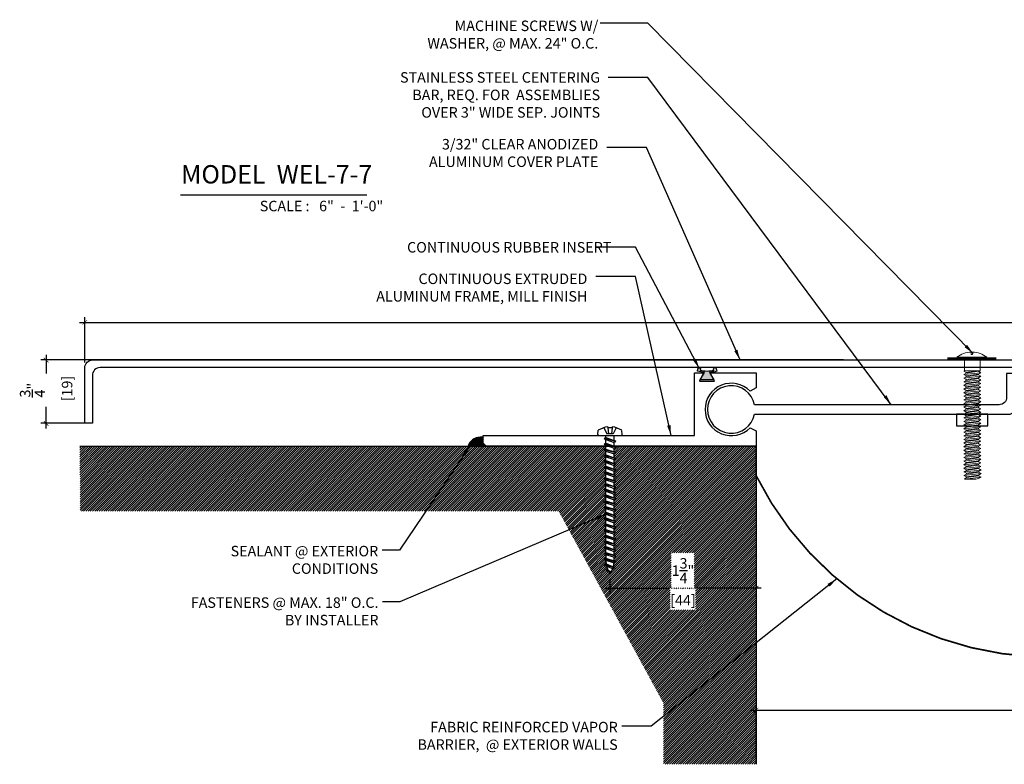
# Model space of a CAD drawing. Units: inches. Extents: x -3.8 to 14.4, y 1.8 to 10.7.
# Drawn here: x -3.8 to 7.9, y 1.8 to 10.7 of the extents above; entities that cross this region are included whole.
import ezdxf

# ---------------------------------------------------------------- set-up
doc = ezdxf.new("R2010")
doc.units = ezdxf.units.IN
doc.header["$MEASUREMENT"] = 0
doc.linetypes.add('DASHED2', pattern=[0.375, 0.25, -0.125])
for name, color, linetype in [('PW- Mtl. Flange', 1, 'Continuous'), ('PW-Extruded Alum_Extrution', 3, 'Continuous'), ('PW-Hatch', 8, 'Continuous'), ('PW-Rubber Parts', 8, 'Continuous'), ('PW-Screws', 9, 'Continuous'), ('PW-Text & Arrows', 2, 'Continuous'), ('PW-Vapor Barrier', 4, 'Continuous')]:
    doc.layers.add(name, color=color, linetype=linetype)
doc.styles.get("Standard").update_dxf_attribs({"font": 'ARIALN.TTF', "height": 0.125})
doc.dimstyles.new('PW Dims', dxfattribs={"dimtxt": 0.03125, "dimasz": 0.055, "dimexe": 0.0625, "dimexo": 0.0625, "dimgap": 0.0625, "dimtad": 0, "dimdec": 5, "dimzin": 3, "dimdsep": 46, "dimlunit": 4, "dimtxsty": 'Standard', "dimblk": 'ARCHTICK', "dimcen": 0.09, "dimdle": 0.0625, "dimclrd": 8, "dimclre": 8, "dimclrt": 2, "dimadec": 0, "dimazin": 0, "dimtfac": 1, "dimtdec": 5, "dimtofl": 0, "dimtmove": 0, "dimatfit": 3, "dimfxl": 1, "dimtolj": 1, "dimtzin": 0, "dimarcsym": 0})
doc.dimstyles.get("Standard").update_dxf_attribs({"dimtxt": 0.18, "dimasz": 0.18, "dimexe": 0.18, "dimexo": 0.0625, "dimgap": 0.09, "dimtad": 0, "dimtih": 1, "dimtoh": 1, "dimdec": 4, "dimzin": 0, "dimdsep": 46, "dimtxsty": 'Standard', "dimcen": 0.09, "dimadec": 0, "dimazin": 0, "dimtfac": 1, "dimtdec": 4, "dimtofl": 0, "dimtmove": 0, "dimatfit": 3, "dimfxl": 1, "dimtolj": 1, "dimtzin": 0, "dimarcsym": 0})

# ---------------------------------------------------------------- blocks, each defined once
blk = doc.blocks.new('machine screw # 2')
at = {"layer": 'PW-Screws'}
for p, q in [((8.294, 6.163), (8.025, 5.934)), ((8.042, 6.132), (8.055, 6.12)), ((8.105, 6.163), (8.055, 6.12)), ((8.055, 6.12), (8.12, 6.055)), ((8.096, 6.177), (8.105, 6.163)), ((8.176, 6.103), (8.103, 6.041)), ((8.105, 6.163), (8.158, 6.088)), ((8.151, 6.208), (8.176, 6.103)), ((8.295, 6.189), (8.248, 6.235)), ((7.999, 5.937), (7.961, 5.991)), ((8.003, 6.082), (8.103, 6.041)), ((8.129, 5.983), (8.109, 6.006)), ((8.29, 6.04), (8.117, 5.953)), ((8.117, 5.953), (8.129, 5.983)), ((8.117, 5.953), (8.149, 5.959)), ((8.129, 5.983), (8.258, 6.034)), ((8.149, 5.959), (8.279, 6.01)), ((8.188, 5.914), (8.149, 5.959)), ((8.349, 5.971), (8.176, 5.883)), ((8.188, 5.914), (8.317, 5.964)), ((8.258, 6.034), (8.209, 6.091)), ((8.29, 6.04), (8.258, 6.034)), ((8.29, 6.04), (8.279, 6.01)), ((8.317, 5.964), (8.279, 6.01)), ((8.349, 5.971), (8.317, 5.964)), ((8.349, 5.971), (8.338, 5.94)), ((8.176, 5.883), (8.188, 5.914)), ((8.176, 5.883), (8.208, 5.89)), ((8.208, 5.89), (8.338, 5.94)), ((8.247, 5.844), (8.208, 5.89)), ((8.408, 5.901), (8.235, 5.814)), ((8.235, 5.814), (8.247, 5.844)), ((8.235, 5.814), (8.267, 5.82)), ((8.247, 5.844), (8.376, 5.895)), ((8.267, 5.82), (8.397, 5.871)), ((8.306, 5.775), (8.267, 5.82)), ((8.467, 5.832), (8.295, 5.744)), ((8.306, 5.775), (8.436, 5.825)), ((8.326, 5.751), (8.456, 5.801)), ((8.376, 5.895), (8.338, 5.94)), ((8.408, 5.901), (8.376, 5.895)), ((8.408, 5.901), (8.397, 5.871)), ((8.436, 5.825), (8.397, 5.871)), ((8.467, 5.832), (8.436, 5.825)), ((8.467, 5.832), (8.456, 5.801)), ((8.495, 5.756), (8.456, 5.801)), ((8.295, 5.744), (8.306, 5.775)), ((8.295, 5.744), (8.326, 5.751)), ((8.365, 5.705), (8.326, 5.751)), ((8.527, 5.762), (8.354, 5.675)), ((8.354, 5.675), (8.365, 5.705)), ((8.354, 5.675), (8.386, 5.682)), ((8.365, 5.705), (8.495, 5.756)), ((8.386, 5.682), (8.515, 5.732)), ((8.424, 5.636), (8.386, 5.682)), ((8.586, 5.693), (8.413, 5.606)), ((8.413, 5.606), (8.424, 5.636)), ((8.424, 5.636), (8.554, 5.687)), ((8.445, 5.612), (8.574, 5.663)), ((8.527, 5.762), (8.495, 5.756)), ((8.527, 5.762), (8.515, 5.732)), ((8.554, 5.687), (8.515, 5.732)), ((8.586, 5.693), (8.554, 5.687)), ((8.586, 5.693), (8.574, 5.663)), ((8.613, 5.617), (8.574, 5.663)), ((8.413, 5.606), (8.445, 5.612)), ((8.483, 5.567), (8.445, 5.612)), ((8.645, 5.624), (8.472, 5.536)), ((8.472, 5.536), (8.483, 5.567)), ((8.472, 5.536), (8.504, 5.543)), ((8.483, 5.567), (8.613, 5.617)), ((8.504, 5.543), (8.633, 5.593)), ((8.543, 5.497), (8.504, 5.543)), ((8.704, 5.554), (8.531, 5.467)), ((8.531, 5.467), (8.543, 5.497)), ((8.543, 5.497), (8.672, 5.548)), ((8.563, 5.473), (8.693, 5.524)), ((8.763, 5.485), (8.59, 5.397)), ((8.602, 5.428), (8.731, 5.478)), ((8.645, 5.624), (8.613, 5.617)), ((8.645, 5.624), (8.633, 5.593)), ((8.672, 5.548), (8.633, 5.593)), ((8.704, 5.554), (8.672, 5.548)), ((8.704, 5.554), (8.693, 5.524)), ((8.731, 5.478), (8.693, 5.524)), ((8.763, 5.485), (8.731, 5.478)), ((8.763, 5.485), (8.752, 5.454)), ((8.531, 5.467), (8.563, 5.473)), ((8.602, 5.428), (8.563, 5.473)), ((8.59, 5.397), (8.602, 5.428)), ((8.59, 5.397), (8.622, 5.404)), ((8.622, 5.404), (8.752, 5.454)), ((8.661, 5.358), (8.622, 5.404)), ((8.822, 5.415), (8.65, 5.328)), ((8.65, 5.328), (8.661, 5.358)), ((8.65, 5.328), (8.681, 5.334)), ((8.661, 5.358), (8.79, 5.409)), ((8.681, 5.334), (8.811, 5.385)), ((8.72, 5.289), (8.681, 5.334)), ((8.882, 5.346), (8.709, 5.259)), ((8.72, 5.289), (8.85, 5.339)), ((8.79, 5.409), (8.752, 5.454)), ((8.822, 5.415), (8.79, 5.409)), ((8.822, 5.415), (8.811, 5.385)), ((8.85, 5.339), (8.811, 5.385)), ((8.882, 5.346), (8.85, 5.339)), ((8.882, 5.346), (8.87, 5.315)), ((8.709, 5.259), (8.72, 5.289)), ((8.709, 5.259), (8.741, 5.265)), ((8.741, 5.265), (8.87, 5.315)), ((8.779, 5.22), (8.741, 5.265)), ((8.941, 5.277), (8.768, 5.189)), ((8.768, 5.189), (8.779, 5.22)), ((8.768, 5.189), (8.8, 5.196)), ((8.779, 5.22), (8.909, 5.27)), ((8.8, 5.196), (8.929, 5.246)), ((8.838, 5.15), (8.8, 5.196)), ((9, 5.207), (8.827, 5.12)), ((8.838, 5.15), (8.968, 5.201)), ((8.859, 5.126), (8.988, 5.177)), ((8.909, 5.27), (8.87, 5.315)), ((8.941, 5.277), (8.909, 5.27)), ((8.941, 5.277), (8.929, 5.246)), ((8.968, 5.201), (8.929, 5.246)), ((9, 5.207), (8.968, 5.201)), ((9, 5.207), (8.988, 5.177)), ((9.027, 5.131), (8.988, 5.177)), ((8.827, 5.12), (8.838, 5.15)), ((8.827, 5.12), (8.859, 5.126)), ((8.898, 5.081), (8.859, 5.126)), ((9.059, 5.138), (8.886, 5.05)), ((8.886, 5.05), (8.898, 5.081)), ((8.886, 5.05), (8.918, 5.057)), ((8.898, 5.081), (9.027, 5.131)), ((8.918, 5.057), (9.048, 5.107)), ((8.957, 5.011), (8.918, 5.057)), ((9.118, 5.068), (8.945, 4.981)), ((8.945, 4.981), (8.957, 5.011)), ((8.957, 5.011), (9.086, 5.062)), ((8.977, 4.987), (9.107, 5.038)), ((9.059, 5.138), (9.027, 5.131)), ((9.059, 5.138), (9.048, 5.107)), ((9.086, 5.062), (9.048, 5.107)), ((9.118, 5.068), (9.086, 5.062)), ((9.118, 5.068), (9.107, 5.038)), ((9.145, 4.992), (9.107, 5.038)), ((8.945, 4.981), (8.977, 4.987)), ((9.016, 4.942), (8.977, 4.987)), ((9.177, 4.999), (9.004, 4.911)), ((9.004, 4.911), (9.016, 4.942)), ((9.004, 4.911), (9.036, 4.918)), ((9.016, 4.942), (9.145, 4.992)), ((9.036, 4.918), (9.166, 4.968)), ((9.075, 4.873), (9.036, 4.918)), ((9.236, 4.929), (9.064, 4.842)), ((9.064, 4.842), (9.075, 4.873)), ((9.075, 4.873), (9.205, 4.923)), ((9.095, 4.849), (9.225, 4.899)), ((9.296, 4.86), (9.123, 4.773)), ((9.134, 4.803), (9.264, 4.854)), ((9.177, 4.999), (9.145, 4.992)), ((9.177, 4.999), (9.166, 4.968)), ((9.205, 4.923), (9.166, 4.968)), ((9.236, 4.929), (9.205, 4.923)), ((9.236, 4.929), (9.225, 4.899)), ((9.264, 4.854), (9.225, 4.899)), ((9.296, 4.86), (9.264, 4.854)), ((9.296, 4.86), (9.284, 4.83)), ((9.064, 4.842), (9.095, 4.849)), ((9.134, 4.803), (9.095, 4.849)), ((9.123, 4.773), (9.134, 4.803)), ((9.123, 4.773), (9.155, 4.779)), ((9.155, 4.779), (9.284, 4.83)), ((9.193, 4.734), (9.155, 4.779)), ((9.355, 4.791), (9.182, 4.703)), ((9.182, 4.703), (9.193, 4.734)), ((9.182, 4.703), (9.214, 4.71)), ((9.193, 4.734), (9.323, 4.784)), ((9.214, 4.71), (9.343, 4.76)), ((9.252, 4.664), (9.214, 4.71)), ((9.414, 4.721), (9.241, 4.634)), ((9.252, 4.664), (9.382, 4.715)), ((9.323, 4.784), (9.284, 4.83)), ((9.355, 4.791), (9.323, 4.784)), ((9.355, 4.791), (9.343, 4.76)), ((9.382, 4.715), (9.343, 4.76)), ((9.414, 4.721), (9.382, 4.715)), ((9.414, 4.721), (9.402, 4.691)), ((9.241, 4.634), (9.252, 4.664)), ((9.241, 4.634), (9.273, 4.64)), ((9.273, 4.64), (9.402, 4.691)), ((9.312, 4.595), (9.273, 4.64)), ((9.473, 4.652), (9.3, 4.564)), ((9.3, 4.564), (9.312, 4.595)), ((9.3, 4.564), (9.332, 4.571)), ((9.312, 4.595), (9.441, 4.645)), ((9.332, 4.571), (9.462, 4.621)), ((9.332, 4.571), (9.371, 4.525)), ((9.532, 4.582), (9.359, 4.495)), ((9.371, 4.525), (9.5, 4.576)), ((9.391, 4.501), (9.519, 4.551)), ((9.441, 4.645), (9.402, 4.691)), ((9.473, 4.652), (9.441, 4.645)), ((9.473, 4.652), (9.462, 4.621)), ((9.494, 4.583), (9.462, 4.621)), ((9.532, 4.582), (9.5, 4.576)), ((9.532, 4.582), (9.519, 4.551)), ((9.359, 4.495), (9.371, 4.525)), ((9.359, 4.495), (9.391, 4.501)), ((9.391, 4.501), (9.394, 4.498)), ((9.577, 4.501), (9.425, 4.431)), ((9.425, 4.431), (9.434, 4.458)), ((9.425, 4.431), (9.461, 4.437)), ((9.434, 4.458), (9.548, 4.498)), ((9.461, 4.437), (9.559, 4.471)), ((9.562, 4.409), (9.507, 4.381)), ((9.507, 4.381), (9.516, 4.405)), ((9.507, 4.381), (9.545, 4.393)), ((9.516, 4.405), (9.562, 4.409)), ((9.545, 4.393), (9.562, 4.409)), ((9.577, 4.501), (9.548, 4.498)), ((9.577, 4.501), (9.559, 4.471))]:
    blk.add_line(p, q, dxfattribs=at)
for centre, radius, start, end in [((8.29, 5.895), 0.343, 136.2812, 163.7595), ((8.29, 5.895), 0.343, 97.1136, 124.5919), ((8.282, 6.176), 0.0175, 310.4365, 45.4365), ((8.013, 5.947), 0.0175, 215.4365, 310.4365), ((9.22, 4.349), 0.361, 38.9556, 40.4365), ((9.22, 4.349), 0.361, 24.3032, 34.0557), ((9.669, 4.732), 0.361, 220.4365, 229.4494), ((9.669, 4.732), 0.361, 234.8494, 244.8799), ((9.669, 4.732), 0.361, 249.904, 255.5545), ((9.22, 4.349), 0.361, 5.3186, 19.8236)]:
    blk.add_arc(centre, radius, start, end, dxfattribs=at)
blk = doc.blocks.new('_ArchTick')
at = {"color": 0, "linetype": 'ByBlock', "const_width": 0.15}
blk.add_lwpolyline([(-0.5, -0.5), (0.5, 0.5)], dxfattribs=at)
blk = doc.blocks.new('*D6')
at = {"layer": 'Defpoints', "color": 0}
for p in [(11.982, 2.639), (11.982, 2.459), (4.982, 1.814)]:
    blk.add_point(p, dxfattribs=at)
at = {"layer": 'PW-Text & Arrows', "color": 8, "lineweight": -2}
for p, q in [((4.982, 1.876), (4.982, 2.521)), ((11.982, 2.577), (11.982, 2.396)), ((4.919, 2.459), (8.132, 2.459)), ((12.044, 2.459), (8.832, 2.459))]:
    blk.add_line(p, q, dxfattribs=at)
at = {"layer": 'PW-Text & Arrows', "color": 8, "lineweight": -2, "xscale": 0.05499999999999999, "yscale": 0.05499999999999999, "zscale": 0.05499999999999999, "rotation": 180}
blk.add_blockref('_ArchTick', (4.982, 2.459), dxfattribs=at)
at = {"layer": 'PW-Text & Arrows', "color": 8, "lineweight": -2, "xscale": 0.05499999999999999, "yscale": 0.05499999999999999, "zscale": 0.05499999999999999}
blk.add_blockref('_ArchTick', (11.982, 2.459), dxfattribs=at)
at = {"layer": 'PW-Text & Arrows', "color": 2, "insert": (8.482, 2.459), "char_height": 0.125, "attachment_point": 5}
blk.add_mtext('\\A1;7" JOINT', dxfattribs=at)
blk = doc.blocks.new('*D7')
at = {"layer": 'Defpoints', "color": 0}
for p in [(6.087, 6.629), (-3.479, 5.875), (-2.928, 5.875)]:
    blk.add_point(p, dxfattribs=at)
at = {"layer": 'PW-Text & Arrows', "color": 8, "lineweight": -2}
for p, q in [((-3.479, 6.691), (-3.479, 6.467)), ((6.025, 6.629), (-3.542, 6.629)), ((-3.479, 5.813), (-3.479, 6.072)), ((-2.991, 5.875), (-3.542, 5.875))]:
    blk.add_line(p, q, dxfattribs=at)
at = {"layer": 'PW-Text & Arrows', "color": 8, "lineweight": -2, "xscale": 0.05499999999999999, "yscale": 0.05499999999999999, "zscale": 0.05499999999999999}
for p, rotation in [((-3.479, 6.629), 90), ((-3.479, 5.875), 270)]:
    blk.add_blockref('_ArchTick', p, dxfattribs=dict(at, rotation=rotation))
at = {"layer": 'PW-Text & Arrows', "color": 2, "insert": (-3.479, 6.27), "char_height": 0.125, "attachment_point": 5, "rotation": 90}
blk.add_mtext('\\A1;{\\H1.000000x;\\S3/4;}"\\P [19]', dxfattribs=at)
blk = doc.blocks.new('*D8')
at = {"layer": 'Defpoints', "color": 0}
for p in [(3.241, 4.086), (4.982, 4.056), (4.982, 3.91)]:
    blk.add_point(p, dxfattribs=at)
at = {"layer": 'PW-Text & Arrows', "color": 8, "lineweight": -2}
for p, q in [((3.241, 4.024), (3.241, 3.848)), ((4.982, 3.994), (4.982, 3.848)), ((3.179, 3.91), (3.939, 3.91)), ((5.044, 3.91), (4.284, 3.91))]:
    blk.add_line(p, q, dxfattribs=at)
at = {"layer": 'PW-Text & Arrows', "color": 8, "lineweight": -2, "xscale": 0.05499999999999999, "yscale": 0.05499999999999999, "zscale": 0.05499999999999999, "rotation": 180}
blk.add_blockref('_ArchTick', (3.241, 3.91), dxfattribs=at)
at = {"layer": 'PW-Text & Arrows', "color": 8, "lineweight": -2, "xscale": 0.05499999999999999, "yscale": 0.05499999999999999, "zscale": 0.05499999999999999}
blk.add_blockref('_ArchTick', (4.982, 3.91), dxfattribs=at)
at = {"layer": 'PW-Text & Arrows', "color": 2, "char_height": 0.125, "attachment_point": 5}
for s, insert in [('\\A1;1{\\H1.000000x;\\S3/4;}"', (4.111, 4.12)), ('\\A1;[44]', (4.111, 3.768))]:
    blk.add_mtext(s, dxfattribs=dict(at, insert=insert))
blk = doc.blocks.new('DFG')
at = {"layer": 'PW-Rubber Parts'}
blk.add_hatch(color=256, dxfattribs=at).paths.add_polyline_path([(3.425, 5.624), (3.474, 5.536, 0.05343), (3.388, 5.522), (3.396, 5.487, 0.80841), (3.426, 5.494), (3.423, 5.511, -0.099969), (3.586, 5.51), (3.584, 5.499, 1.064737), (3.614, 5.492), (3.62, 5.519, 0.052349), (3.535, 5.535), (3.586, 5.624)])
blk.add_lwpolyline([(3.425, 5.624), (3.586, 5.624), (3.535, 5.535, -0.052349), (3.62, 5.519), (3.614, 5.492, -1.064737), (3.584, 5.499), (3.586, 5.51, 0.099969), (3.423, 5.511), (3.426, 5.494, -0.80841), (3.396, 5.487), (3.388, 5.522, -0.05343), (3.474, 5.536), (3.425, 5.624)], format="xyb", dxfattribs=at)
blk = doc.blocks.new('*D10')
at = {"color": 8, "lineweight": -2}
for p, q in [((-3.081, 7.077), (8.885, 7.077)), ((-3.018, 6.598), (-3.018, 7.139)), ((12.044, 7.077), (9.36, 7.077)), ((11.981, 6.601), (11.981, 7.139))]:
    blk.add_line(p, q, dxfattribs=at)
at = {"layer": 'Defpoints', "color": 0}
for p in [(11.981, 7.077), (-3.018, 6.535), (11.981, 6.539)]:
    blk.add_point(p, dxfattribs=at)
at = {"color": 8, "lineweight": -2, "xscale": 0.05499999999999999, "yscale": 0.05499999999999999, "zscale": 0.05499999999999999, "rotation": 180}
blk.add_blockref('_ArchTick', (-3.018, 7.077), dxfattribs=at)
at = {"color": 8, "lineweight": -2, "xscale": 0.05499999999999999, "yscale": 0.05499999999999999, "zscale": 0.05499999999999999}
blk.add_blockref('_ArchTick', (11.981, 7.077), dxfattribs=at)
at = {"color": 2, "insert": (9.122, 7.077), "char_height": 0.125, "attachment_point": 5}
blk.add_mtext('\\A1;1\'-3"\\P [381]', dxfattribs=at)
blk = doc.blocks.new('TRUSS HEAD #2')
at = {"layer": 'PW-Screws', "lineweight": 9}
for p, q in [((35.824, 2.519), (35.824, 2.491)), ((35.824, 2.491), (35.832, 2.491)), ((35.832, 2.491), (35.84, 2.491)), ((35.84, 2.491), (35.84, 2.519)), ((35.745, 2.457), (35.745, 2.331)), ((35.931, 2.331), (35.931, 2.457)), ((35.736, 2.292), (35.78, 2.297)), ((35.745, 2.297), (35.736, 2.292)), ((35.736, 2.292), (35.765, 2.275)), ((35.736, 2.252), (35.94, 2.273)), ((35.736, 2.252), (35.765, 2.269)), ((35.736, 2.252), (35.765, 2.235)), ((35.745, 2.331), (35.745, 2.297)), ((35.745, 2.297), (35.931, 2.297)), ((35.765, 2.275), (35.911, 2.297)), ((35.765, 2.269), (35.911, 2.29)), ((35.765, 2.278), (35.765, 2.269)), ((35.765, 2.266), (35.765, 2.275)), ((35.765, 2.235), (35.911, 2.257)), ((35.765, 2.225), (35.911, 2.246)), ((35.765, 2.235), (35.765, 2.226)), ((35.765, 2.234), (35.765, 2.225)), ((35.911, 2.3), (35.911, 2.29)), ((35.931, 2.297), (35.911, 2.288)), ((35.94, 2.273), (35.911, 2.29)), ((35.94, 2.273), (35.911, 2.257)), ((35.911, 2.257), (35.911, 2.247)), ((35.911, 2.256), (35.911, 2.246)), ((35.94, 2.23), (35.911, 2.246)), ((35.931, 2.297), (35.931, 2.331)), ((35.736, 2.208), (35.94, 2.23)), ((35.736, 2.208), (35.765, 2.225)), ((35.736, 2.208), (35.765, 2.191)), ((35.736, 2.165), (35.94, 2.187)), ((35.736, 2.165), (35.765, 2.182)), ((35.736, 2.165), (35.765, 2.148)), ((35.736, 2.122), (35.94, 2.144)), ((35.736, 2.122), (35.765, 2.139)), ((35.736, 2.122), (35.765, 2.105)), ((35.765, 2.191), (35.911, 2.213)), ((35.765, 2.182), (35.911, 2.203)), ((35.765, 2.191), (35.765, 2.182)), ((35.765, 2.148), (35.911, 2.17)), ((35.765, 2.139), (35.911, 2.16)), ((35.765, 2.148), (35.765, 2.139)), ((35.765, 2.105), (35.911, 2.127)), ((35.765, 2.096), (35.911, 2.117)), ((35.94, 2.23), (35.911, 2.213)), ((35.911, 2.213), (35.911, 2.203)), ((35.94, 2.187), (35.911, 2.203)), ((35.94, 2.187), (35.911, 2.17)), ((35.911, 2.17), (35.911, 2.16)), ((35.94, 2.144), (35.911, 2.16)), ((35.94, 2.144), (35.911, 2.127)), ((35.911, 2.127), (35.911, 2.117)), ((35.94, 2.101), (35.911, 2.117)), ((35.736, 2.079), (35.94, 2.101)), ((35.736, 2.079), (35.765, 2.096)), ((35.736, 2.079), (35.765, 2.062)), ((35.736, 2.036), (35.94, 2.058)), ((35.736, 2.036), (35.765, 2.053)), ((35.736, 2.036), (35.765, 2.019)), ((35.736, 1.993), (35.94, 2.015)), ((35.736, 1.993), (35.765, 2.01)), ((35.765, 2.105), (35.765, 2.096)), ((35.765, 2.062), (35.911, 2.084)), ((35.765, 2.053), (35.911, 2.074)), ((35.765, 2.062), (35.765, 2.053)), ((35.765, 2.019), (35.911, 2.041)), ((35.765, 2.01), (35.911, 2.031)), ((35.765, 2.019), (35.765, 2.01)), ((35.765, 1.976), (35.911, 1.998)), ((35.94, 2.101), (35.911, 2.084)), ((35.911, 2.084), (35.911, 2.074)), ((35.94, 2.058), (35.911, 2.074)), ((35.94, 2.058), (35.911, 2.041)), ((35.911, 2.041), (35.911, 2.031)), ((35.94, 2.015), (35.911, 2.031)), ((35.94, 2.015), (35.911, 1.998)), ((35.911, 1.998), (35.911, 1.988)), ((35.736, 1.993), (35.765, 1.976)), ((35.736, 1.95), (35.94, 1.972)), ((35.736, 1.95), (35.765, 1.967)), ((35.736, 1.95), (35.765, 1.933)), ((35.736, 1.907), (35.94, 1.929)), ((35.736, 1.907), (35.765, 1.924)), ((35.736, 1.907), (35.765, 1.89)), ((35.736, 1.864), (35.94, 1.886)), ((35.736, 1.864), (35.765, 1.881)), ((35.765, 1.967), (35.911, 1.988)), ((35.765, 1.976), (35.765, 1.967)), ((35.765, 1.933), (35.911, 1.955)), ((35.765, 1.924), (35.911, 1.945)), ((35.765, 1.933), (35.765, 1.924)), ((35.765, 1.89), (35.911, 1.912)), ((35.765, 1.881), (35.911, 1.902)), ((35.765, 1.89), (35.765, 1.881)), ((35.94, 1.972), (35.911, 1.988)), ((35.94, 1.972), (35.911, 1.955)), ((35.911, 1.955), (35.911, 1.945)), ((35.94, 1.929), (35.911, 1.945)), ((35.94, 1.929), (35.911, 1.912)), ((35.911, 1.912), (35.911, 1.902)), ((35.94, 1.886), (35.911, 1.902)), ((35.94, 1.886), (35.911, 1.869)), ((35.736, 1.864), (35.765, 1.847)), ((35.736, 1.821), (35.94, 1.843)), ((35.736, 1.821), (35.765, 1.838)), ((35.736, 1.821), (35.765, 1.804)), ((35.736, 1.778), (35.94, 1.8)), ((35.736, 1.778), (35.765, 1.795)), ((35.736, 1.778), (35.765, 1.761)), ((35.765, 1.847), (35.911, 1.869)), ((35.765, 1.838), (35.911, 1.86)), ((35.765, 1.847), (35.765, 1.838)), ((35.765, 1.804), (35.911, 1.826)), ((35.765, 1.795), (35.911, 1.817)), ((35.765, 1.804), (35.765, 1.795)), ((35.765, 1.761), (35.911, 1.783)), ((35.765, 1.752), (35.911, 1.774)), ((35.765, 1.761), (35.765, 1.752)), ((35.911, 1.869), (35.911, 1.86)), ((35.94, 1.843), (35.911, 1.86)), ((35.94, 1.843), (35.911, 1.826)), ((35.911, 1.826), (35.911, 1.817)), ((35.94, 1.8), (35.911, 1.817)), ((35.94, 1.8), (35.911, 1.783)), ((35.911, 1.783), (35.911, 1.774)), ((35.94, 1.757), (35.911, 1.774)), ((35.736, 1.735), (35.94, 1.757)), ((35.736, 1.735), (35.765, 1.752)), ((35.736, 1.735), (35.765, 1.718)), ((35.736, 1.692), (35.94, 1.714)), ((35.736, 1.692), (35.765, 1.709)), ((35.736, 1.692), (35.765, 1.675)), ((35.736, 1.649), (35.94, 1.671)), ((35.736, 1.649), (35.765, 1.666)), ((35.736, 1.649), (35.765, 1.632)), ((35.765, 1.718), (35.911, 1.74)), ((35.765, 1.709), (35.911, 1.731)), ((35.765, 1.718), (35.765, 1.709)), ((35.765, 1.675), (35.911, 1.697)), ((35.765, 1.666), (35.911, 1.688)), ((35.765, 1.666), (35.911, 1.688)), ((35.765, 1.675), (35.765, 1.666)), ((35.765, 1.675), (35.765, 1.666)), ((35.765, 1.632), (35.911, 1.654)), ((35.765, 1.623), (35.911, 1.645)), ((35.94, 1.757), (35.911, 1.74)), ((35.911, 1.74), (35.911, 1.731)), ((35.94, 1.714), (35.911, 1.731)), ((35.94, 1.714), (35.911, 1.697)), ((35.911, 1.688), (35.911, 1.697)), ((35.911, 1.697), (35.911, 1.688)), ((35.94, 1.671), (35.911, 1.688)), ((35.94, 1.671), (35.911, 1.654)), ((35.911, 1.654), (35.911, 1.645)), ((35.94, 1.628), (35.911, 1.645)), ((35.736, 1.606), (35.94, 1.628)), ((35.736, 1.606), (35.765, 1.623)), ((35.736, 1.606), (35.765, 1.589)), ((35.736, 1.564), (35.94, 1.585)), ((35.736, 1.564), (35.765, 1.581)), ((35.736, 1.564), (35.765, 1.547)), ((35.736, 1.521), (35.94, 1.542)), ((35.736, 1.521), (35.765, 1.538)), ((35.765, 1.632), (35.765, 1.623)), ((35.765, 1.589), (35.911, 1.611)), ((35.765, 1.58), (35.911, 1.602)), ((35.765, 1.581), (35.911, 1.602)), ((35.765, 1.59), (35.765, 1.581)), ((35.765, 1.589), (35.765, 1.58)), ((35.765, 1.547), (35.911, 1.568)), ((35.765, 1.538), (35.911, 1.559)), ((35.765, 1.547), (35.765, 1.538)), ((35.911, 1.568), (35.88, 1.563)), ((35.94, 1.628), (35.911, 1.611)), ((35.911, 1.611), (35.911, 1.602)), ((35.911, 1.602), (35.94, 1.585)), ((35.94, 1.585), (35.911, 1.602)), ((35.94, 1.585), (35.911, 1.568)), ((35.94, 1.585), (35.911, 1.568)), ((35.911, 1.568), (35.911, 1.559)), ((35.94, 1.542), (35.911, 1.559)), ((35.94, 1.542), (35.911, 1.525)), ((35.736, 1.521), (35.765, 1.504)), ((35.736, 1.478), (35.94, 1.499)), ((35.736, 1.478), (35.765, 1.495)), ((35.736, 1.478), (35.765, 1.461)), ((35.736, 1.435), (35.94, 1.457)), ((35.736, 1.435), (35.765, 1.452)), ((35.736, 1.435), (35.765, 1.418)), ((35.736, 1.392), (35.94, 1.414)), ((35.736, 1.392), (35.765, 1.409)), ((35.765, 1.504), (35.911, 1.525)), ((35.765, 1.495), (35.911, 1.516)), ((35.765, 1.504), (35.765, 1.495)), ((35.765, 1.461), (35.911, 1.482)), ((35.765, 1.452), (35.911, 1.473)), ((35.765, 1.461), (35.765, 1.452)), ((35.765, 1.418), (35.911, 1.44)), ((35.765, 1.409), (35.911, 1.43)), ((35.765, 1.418), (35.765, 1.409)), ((35.911, 1.525), (35.911, 1.516)), ((35.94, 1.499), (35.911, 1.516)), ((35.94, 1.499), (35.911, 1.482)), ((35.911, 1.483), (35.911, 1.473)), ((35.94, 1.457), (35.911, 1.473)), ((35.94, 1.457), (35.911, 1.44)), ((35.911, 1.44), (35.911, 1.43)), ((35.94, 1.414), (35.911, 1.43)), ((35.94, 1.414), (35.911, 1.397)), ((35.736, 1.392), (35.765, 1.375)), ((35.736, 1.349), (35.94, 1.371)), ((35.736, 1.349), (35.765, 1.366)), ((35.736, 1.349), (35.765, 1.332)), ((35.736, 1.306), (35.94, 1.328)), ((35.736, 1.306), (35.765, 1.323)), ((35.736, 1.306), (35.765, 1.289)), ((35.765, 1.375), (35.911, 1.397)), ((35.765, 1.366), (35.911, 1.387)), ((35.765, 1.375), (35.765, 1.366)), ((35.765, 1.332), (35.911, 1.354)), ((35.765, 1.323), (35.911, 1.344)), ((35.765, 1.332), (35.765, 1.323)), ((35.765, 1.289), (35.911, 1.311)), ((35.765, 1.28), (35.911, 1.301)), ((35.765, 1.28), (35.911, 1.301)), ((35.911, 1.397), (35.911, 1.387)), ((35.94, 1.371), (35.911, 1.387)), ((35.94, 1.371), (35.911, 1.354)), ((35.911, 1.354), (35.911, 1.344)), ((35.94, 1.328), (35.911, 1.344)), ((35.94, 1.328), (35.911, 1.311)), ((35.911, 1.311), (35.911, 1.301)), ((35.911, 1.301), (35.911, 1.311)), ((35.94, 1.285), (35.911, 1.301)), ((35.736, 1.263), (35.94, 1.285)), ((35.736, 1.263), (35.765, 1.28)), ((35.736, 1.263), (35.765, 1.246)), ((35.736, 1.22), (35.94, 1.242)), ((35.736, 1.22), (35.765, 1.237)), ((35.736, 1.22), (35.765, 1.203)), ((35.736, 1.177), (35.94, 1.199)), ((35.736, 1.177), (35.765, 1.194)), ((35.736, 1.177), (35.765, 1.161)), ((35.765, 1.289), (35.765, 1.28)), ((35.765, 1.289), (35.765, 1.28)), ((35.765, 1.246), (35.911, 1.268)), ((35.765, 1.237), (35.911, 1.258)), ((35.765, 1.246), (35.765, 1.237)), ((35.765, 1.203), (35.911, 1.225)), ((35.765, 1.194), (35.911, 1.216)), ((35.765, 1.194), (35.911, 1.215)), ((35.765, 1.204), (35.765, 1.194)), ((35.765, 1.203), (35.765, 1.194)), ((35.765, 1.161), (35.911, 1.182)), ((35.911, 1.182), (35.88, 1.177)), ((35.94, 1.285), (35.911, 1.268)), ((35.911, 1.268), (35.911, 1.258)), ((35.94, 1.242), (35.911, 1.258)), ((35.94, 1.242), (35.911, 1.225)), ((35.911, 1.225), (35.911, 1.216)), ((35.94, 1.199), (35.911, 1.216)), ((35.911, 1.215), (35.94, 1.199)), ((35.94, 1.199), (35.911, 1.182)), ((35.94, 1.199), (35.911, 1.182)), ((35.911, 1.182), (35.911, 1.173)), ((35.736, 1.134), (35.94, 1.156)), ((35.736, 1.134), (35.765, 1.151)), ((35.736, 1.134), (35.765, 1.118)), ((35.738, 1.092), (35.942, 1.114)), ((35.738, 1.092), (35.767, 1.109)), ((35.738, 1.092), (35.767, 1.076)), ((35.738, 1.049), (35.942, 1.071)), ((35.738, 1.049), (35.767, 1.066)), ((35.765, 1.151), (35.911, 1.173)), ((35.765, 1.161), (35.765, 1.151)), ((35.765, 1.118), (35.911, 1.139)), ((35.767, 1.109), (35.913, 1.131)), ((35.767, 1.119), (35.767, 1.109)), ((35.767, 1.076), (35.913, 1.097)), ((35.767, 1.066), (35.913, 1.088)), ((35.767, 1.076), (35.767, 1.066)), ((35.94, 1.156), (35.911, 1.173)), ((35.94, 1.156), (35.911, 1.139)), ((35.913, 1.14), (35.913, 1.131)), ((35.942, 1.114), (35.913, 1.131)), ((35.942, 1.114), (35.913, 1.097)), ((35.913, 1.097), (35.913, 1.088)), ((35.942, 1.071), (35.913, 1.088)), ((35.942, 1.071), (35.913, 1.054)), ((35.738, 1.049), (35.767, 1.033)), ((35.942, 1.028), (35.745, 1.006)), ((35.745, 1.006), (35.767, 1.023)), ((35.745, 1.006), (35.882, 1.006)), ((35.767, 1.033), (35.913, 1.054)), ((35.767, 1.023), (35.913, 1.045)), ((35.767, 1.033), (35.767, 1.023)), ((35.882, 1.006), (35.913, 1.011)), ((35.913, 1.045), (35.913, 1.054)), ((35.942, 1.028), (35.913, 1.045)), ((35.913, 1.011), (35.942, 1.028))]:
    blk.add_line(p, q, dxfattribs=at)
at = {"layer": 'PW-Screws', "const_width": 0.03}
blk.add_lwpolyline([(35.54, 2.442), (36.125, 2.442)], dxfattribs=at)
at = {"layer": 'PW-Screws', "lineweight": 9}
blk.add_lwpolyline([(35.653, 2.457), (36.011, 2.457)], dxfattribs=at)
for start, end in [(91.6032, 128.0845), (51.9155, 88.3968)]:
    blk.add_arc((35.832, 2.229), 0.29, start, end, dxfattribs=at)

msp = doc.modelspace()

# ---------------------------------------------------------------- hatches: boundary and pattern name
at = {"layer": 'PW-Hatch'}
h = msp.add_hatch(dxfattribs=at)
h.set_pattern_fill('ANSI31', color=256, scale=0.04, angle=90, style=0)
h.set_pattern_definition([(135, (1.5498316, 5.6027836), (-0.00353553, -0.00353553), [])])
edge = h.paths.add_edge_path()
edge.add_line((1.731736, 5.708682), (1.69222, 5.708682))
edge.add_arc((1.69222, 5.560006), 0.148676, 90, 163.2783044)
edge.add_line((1.549832, 5.602784), (1.761736, 5.602784))
edge.add_line((1.761736, 5.602784), (1.731736, 5.636102))
edge.add_line((1.731736, 5.636102), (1.731736, 5.708682))
h = msp.add_hatch(dxfattribs=at)
h.set_pattern_fill('ANSI31', color=256, scale=0.15, style=0)
h.set_pattern_definition([(45, (-2.00003, 0), (-0.013258252, 0.013258252), [])])
edge = h.paths.add_edge_path()
edge.add_line((3.170658, 5.009579), (3.191999, 5.021392))
edge.add_line((3.191999, 5.021392), (3.191999, 5.066166))
edge.add_line((3.191999, 5.066166), (3.170658, 5.077979))
edge.add_line((3.170658, 5.077979), (3.191999, 5.089793))
edge.add_line((3.191999, 5.089793), (3.191999, 5.134566))
edge.add_line((3.191999, 5.134566), (3.170658, 5.14638))
edge.add_line((3.170658, 5.14638), (3.191999, 5.158193))
edge.add_line((3.191999, 5.158193), (3.191999, 5.202967))
edge.add_line((3.191999, 5.202967), (3.170658, 5.21478))
edge.add_line((3.170658, 5.21478), (3.191999, 5.226594))
edge.add_line((3.191999, 5.226594), (3.191999, 5.271367))
edge.add_line((3.191999, 5.271367), (3.170658, 5.283181))
edge.add_line((3.170658, 5.283181), (3.191999, 5.294994))
edge.add_line((3.191999, 5.294994), (3.191999, 5.339768))
edge.add_line((3.191999, 5.339768), (3.170658, 5.351581))
edge.add_line((3.170658, 5.351581), (3.191999, 5.363394))
edge.add_line((3.191999, 5.363394), (3.191999, 5.408168))
edge.add_line((3.191999, 5.408168), (3.170658, 5.419982))
edge.add_line((3.170658, 5.419982), (3.191999, 5.431795))
edge.add_line((3.191999, 5.431795), (3.191999, 5.476569))
edge.add_line((3.191999, 5.476569), (3.170658, 5.488382))
edge.add_line((3.170658, 5.488382), (3.191999, 5.500195))
edge.add_line((3.191999, 5.500195), (3.191999, 5.544969))
edge.add_line((3.191999, 5.544969), (3.170658, 5.556782))
edge.add_line((3.170658, 5.556782), (3.191999, 5.568596))
edge.add_line((3.191999, 5.568596), (3.191999, 5.602784))
edge.add_line((3.191999, 5.602784), (1.761736, 5.602784))
edge.add_line((1.761736, 5.602784), (1.549832, 5.602784))
edge.add_line((1.549832, 5.602784), (-3.075792, 5.602784))
edge.add_line((-3.075792, 5.602784), (-3.074383, 4.82849))
edge.add_line((-3.074383, 4.82849), (2.629886, 4.82849))
edge.add_line((2.629886, 4.82849), (3.878995, 2.543217))
edge.add_line((3.878995, 2.543217), (3.878995, 1.813715))
edge.add_line((3.878995, 1.813715), (4.981736, 1.813715))
edge.add_line((4.981736, 1.813715), (4.981736, 5.602784))
edge.add_line((4.981736, 5.602784), (3.290518, 5.602784))
edge.add_line((3.290518, 5.602784), (3.311837, 5.590983))
edge.add_line((3.311837, 5.590983), (3.290496, 5.579169))
edge.add_line((3.290496, 5.579169), (3.290496, 5.534396))
edge.add_line((3.290496, 5.534396), (3.311837, 5.522582))
edge.add_line((3.311837, 5.522582), (3.290496, 5.510769))
edge.add_line((3.290496, 5.510769), (3.290496, 5.465995))
edge.add_line((3.290496, 5.465995), (3.311837, 5.454182))
edge.add_line((3.311837, 5.454182), (3.290496, 5.442368))
edge.add_line((3.290496, 5.442368), (3.290496, 5.397595))
edge.add_line((3.290496, 5.397595), (3.311837, 5.385781))
edge.add_line((3.311837, 5.385781), (3.290496, 5.373968))
edge.add_line((3.290496, 5.373968), (3.290496, 5.329194))
edge.add_line((3.290496, 5.329194), (3.311837, 5.317381))
edge.add_line((3.311837, 5.317381), (3.290496, 5.305568))
edge.add_line((3.290496, 5.305568), (3.290496, 5.260794))
edge.add_line((3.290496, 5.260794), (3.311837, 5.24898))
edge.add_line((3.311837, 5.24898), (3.290496, 5.237167))
edge.add_line((3.290496, 5.237167), (3.290496, 5.192393))
edge.add_line((3.290496, 5.192393), (3.311837, 5.18058))
edge.add_line((3.311837, 5.18058), (3.290496, 5.168767))
edge.add_line((3.290496, 5.168767), (3.290496, 5.123993))
edge.add_line((3.290496, 5.123993), (3.311837, 5.11218))
edge.add_line((3.311837, 5.11218), (3.290496, 5.100366))
edge.add_line((3.290496, 5.100366), (3.290496, 5.055592))
edge.add_line((3.290496, 5.055592), (3.311837, 5.043779))
edge.add_line((3.311837, 5.043779), (3.290496, 5.031966))
edge.add_line((3.290496, 5.031966), (3.290496, 4.987192))
edge.add_line((3.290496, 4.987192), (3.311837, 4.975379))
edge.add_line((3.311837, 4.975379), (3.290496, 4.963565))
edge.add_line((3.290496, 4.963565), (3.290496, 4.918791))
edge.add_line((3.290496, 4.918791), (3.311837, 4.906978))
edge.add_line((3.311837, 4.906978), (3.290496, 4.895165))
edge.add_line((3.290496, 4.895165), (3.290496, 4.850391))
edge.add_line((3.290496, 4.850391), (3.311837, 4.838578))
edge.add_line((3.311837, 4.838578), (3.290496, 4.826764))
edge.add_line((3.290496, 4.826764), (3.290496, 4.781991))
edge.add_line((3.290496, 4.781991), (3.311837, 4.770177))
edge.add_line((3.311837, 4.770177), (3.290496, 4.758364))
edge.add_line((3.290496, 4.758364), (3.290496, 4.71359))
edge.add_line((3.290496, 4.71359), (3.311837, 4.701777))
edge.add_line((3.311837, 4.701777), (3.290496, 4.689964))
edge.add_line((3.290496, 4.689964), (3.290496, 4.64519))
edge.add_line((3.290496, 4.64519), (3.311837, 4.633376))
edge.add_line((3.311837, 4.633376), (3.290496, 4.621563))
edge.add_line((3.290496, 4.621563), (3.290496, 4.576789))
edge.add_line((3.290496, 4.576789), (3.311837, 4.564976))
edge.add_line((3.311837, 4.564976), (3.290496, 4.553163))
edge.add_line((3.290496, 4.553163), (3.290496, 4.508389))
edge.add_line((3.290496, 4.508389), (3.311837, 4.496575))
edge.add_line((3.311837, 4.496575), (3.290496, 4.484762))
edge.add_line((3.290496, 4.484762), (3.290496, 4.439988))
edge.add_line((3.290496, 4.439988), (3.311837, 4.428175))
edge.add_line((3.311837, 4.428175), (3.290496, 4.416362))
edge.add_line((3.290496, 4.416362), (3.290496, 4.371588))
edge.add_line((3.290496, 4.371588), (3.311837, 4.359775))
edge.add_line((3.311837, 4.359775), (3.290496, 4.347961))
edge.add_line((3.290496, 4.347961), (3.290496, 4.303187))
edge.add_line((3.290496, 4.303187), (3.311837, 4.291374))
edge.add_line((3.311837, 4.291374), (3.290496, 4.279561))
edge.add_line((3.290496, 4.279561), (3.290496, 4.234787))
edge.add_line((3.290496, 4.234787), (3.311837, 4.222974))
edge.add_line((3.311837, 4.222974), (3.28882, 4.211742))
edge.add_arc((3.019945, 4.241811), 0.270551, 343.8666748, 353.6191349, ccw=False)
edge.add_line((3.279841, 4.166632), (3.297478, 4.154573))
edge.add_line((3.297478, 4.154573), (3.273175, 4.146562))
edge.add_arc((3.019945, 4.241811), 0.270551, 324.8820213, 339.3870935, ccw=False)
edge.add_arc((3.46255, 4.241811), 0.270551, 209.4674204, 215.1179787, ccw=False)
edge.add_line((3.226998, 4.108719), (3.199113, 4.120373))
edge.add_line((3.199113, 4.120373), (3.216248, 4.129858))
edge.add_arc((3.46255, 4.241811), 0.270551, 194.4128519, 204.4433974, ccw=False)
edge.add_line((3.200514, 4.174468), (3.176662, 4.188773))
edge.add_line((3.176662, 4.188773), (3.195339, 4.199427))
edge.add_arc((3.46255, 4.241811), 0.270551, 180, 189.0129028, ccw=False)
edge.add_line((3.191999, 4.241811), (3.191999, 4.245361))
edge.add_line((3.191999, 4.245361), (3.170658, 4.257174))
edge.add_line((3.170658, 4.257174), (3.191999, 4.268987))
edge.add_line((3.191999, 4.268987), (3.191999, 4.313761))
edge.add_line((3.191999, 4.313761), (3.170658, 4.325574))
edge.add_line((3.170658, 4.325574), (3.191999, 4.337388))
edge.add_line((3.191999, 4.337388), (3.191999, 4.382162))
edge.add_line((3.191999, 4.382162), (3.170658, 4.393975))
edge.add_line((3.170658, 4.393975), (3.191999, 4.405788))
edge.add_line((3.191999, 4.405788), (3.191999, 4.450562))
edge.add_line((3.191999, 4.450562), (3.170658, 4.462375))
edge.add_line((3.170658, 4.462375), (3.191999, 4.474189))
edge.add_line((3.191999, 4.474189), (3.191999, 4.518962))
edge.add_line((3.191999, 4.518962), (3.170658, 4.530776))
edge.add_line((3.170658, 4.530776), (3.191999, 4.542589))
edge.add_line((3.191999, 4.542589), (3.191999, 4.587363))
edge.add_line((3.191999, 4.587363), (3.170658, 4.599176))
edge.add_line((3.170658, 4.599176), (3.191999, 4.610989))
edge.add_line((3.191999, 4.610989), (3.191999, 4.655763))
edge.add_line((3.191999, 4.655763), (3.170658, 4.667577))
edge.add_line((3.170658, 4.667577), (3.191999, 4.67939))
edge.add_line((3.191999, 4.67939), (3.191999, 4.724164))
edge.add_line((3.191999, 4.724164), (3.170658, 4.735977))
edge.add_line((3.170658, 4.735977), (3.191999, 4.74779))
edge.add_line((3.191999, 4.74779), (3.191999, 4.792564))
edge.add_line((3.191999, 4.792564), (3.170658, 4.804378))
edge.add_line((3.170658, 4.804378), (3.191999, 4.816191))
edge.add_line((3.191999, 4.816191), (3.191999, 4.860965))
edge.add_line((3.191999, 4.860965), (3.170658, 4.872778))
edge.add_line((3.170658, 4.872778), (3.191999, 4.884591))
edge.add_line((3.191999, 4.884591), (3.191999, 4.929365))
edge.add_line((3.191999, 4.929365), (3.170658, 4.941178))
edge.add_line((3.170658, 4.941178), (3.191999, 4.952992))
edge.add_line((3.191999, 4.952992), (3.191999, 4.997766))
edge.add_line((3.191999, 4.997766), (3.170658, 5.009579))
h.paths.add_polyline_path([(3.960272, 3.654558), (4.261688, 3.654558), (4.261688, 3.91479), (3.960272, 3.91479)], flags=16)
h.paths.add_polyline_path([(3.971698, 3.905879), (4.242673, 3.905879), (4.242673, 4.332778), (3.971698, 4.332778)], flags=16)

# ---------------------------------------------------------------- linework, layer by layer
at = {"layer": 'PW- Mtl. Flange'}
msp.add_lwpolyline([(7.746313, 5.981921), (7.37223, 5.981921), (7.37223, 5.843573), (7.746313, 5.843573)], close=True, dxfattribs=at)
at = {"layer": 'PW-Extruded Alum_Extrution'}
for points in [[(11.86874, 6.628887), (11.86874, 8.538799), (11.958828, 8.538799), (11.958828, 6.538799), (11.717804, 6.538799), (7.679762, 6.538799), (6.64172, 6.538799), (-2.834252, 6.538799, 0.414213562), (-2.928002, 6.445049), (-2.928002, 5.875443), (-3.018235, 5.875443), (-3.018235, 6.535137, -0.414213562), (-2.924485, 6.628887), (7.679762, 6.628887)], [(4.910427, 5.822034), (4.981736, 5.783316), (4.981736, 5.602784), (1.761736, 5.602784), (1.731736, 5.636102), (1.731736, 5.727784), (4.246736, 5.727784), (4.246736, 6.476284), (4.356736, 6.476284), (4.306736, 6.376284), (4.486736, 6.376284), (4.436736, 6.476284), (4.981736, 6.476284), (4.981736, 6.295751), (4.910427, 6.257034, 2.462948016)]]:
    msp.add_lwpolyline(points, format="xyb", close=True, dxfattribs=at)
msp.add_lwpolyline([(8.082257, 6.466204), (7.968714, 6.466204), (7.968714, 6.187025, -0.414213562), (7.877946, 6.096256), (7.68892, 6.096256), (4.964003, 6.096256, 9.86889064), (4.963983, 5.982714), (7.68892, 5.982714), (7.991488, 5.982714, 0.414213562), (8.082257, 6.073483), (8.082257, 6.466224)], format="xyb", dxfattribs=at)
at = {"layer": 'PW-Hatch'}
msp.add_lwpolyline([(1.731736, 5.708682), (1.69222, 5.708682, 0.33109746), (1.549832, 5.602784), (1.761736, 5.602784), (1.731736, 5.636102), (1.731736, 5.708682)], format="xyb", dxfattribs=at)
msp.add_lwpolyline([(-3.075792, 5.602784), (4.981736, 5.602784), (4.981736, 1.813715)], dxfattribs=at)
at = {"layer": 'PW-Text & Arrows'}
msp.add_lwpolyline([(0.341912, 8.592268), (-1.877361, 8.592268)], dxfattribs=at)
at = {"layer": 'PW-Vapor Barrier', "linetype": 'DASHED2', "ltscale": 0.4, "const_width": 0.02}
msp.add_lwpolyline([(1.741023, 5.602784), (4.981736, 5.602784), (4.981736, 5.253344, 0.618850883), (11.970282, 5.253344), (11.970282, 8.538799)], format="xyb", dxfattribs=at)

# ---------------------------------------------------------------- block references
msp.add_blockref('TRUSS HEAD #2', (-28.278803, 4.204554))
at = {"rotation": 180}
msp.add_blockref('DFG', (7.902256, 12.016436), dxfattribs=at)
at = {"layer": 'PW-Screws', "xscale": 0.7499999999999996, "yscale": 0.7499999999999999, "zscale": 0.75, "rotation": 319.5634613065286}
msp.add_blockref('machine screw # 2', (-4.358672, 6.244132), dxfattribs=at)

# ---------------------------------------------------------------- texts
at = {"layer": 'PW-Text & Arrows', "char_height": 0.125}
for s, insert, width, attachment_point in [('\\A1;MACHINE SCREWS W/ WASHER, @ MAX. 24" O.C.', (3.101969, 10.337899), 2.11025245, 9), ('\\A1;STAINLESS STEEL CENTERING BAR, REQ. FOR  ASSEMBLIES OVER 3" WIDE SEP. JOINTS', (3.123968, 9.515074), 2.56304993, 9), ('\\A1;3/32" CLEAR ANODIZED ALUMINUM COVER PLATE', (3.101784, 8.927791), 2.07492836, 9), ('{\\fArial Narrow|b1|i0|c0|p34;\\H1.75x;\\T1.3;MODEL  WEL-7-7}', (-1.870915, 8.730896), 3.36154759, 7), ('SCALE :   6"  -  1\'-0"', (-0.932754, 8.361087), 3.36154759, 7), ('\\A1;CONTINUOUS RUBBER INSERT', (0.823096, 7.908641), 2.53223906, 7), ('\\A1;CONTINUOUS EXTRUDED ALUMINUM FRAME, MILL FINISH', (2.971739, 7.324991), 2.53223906, 9), ('\\A1;SEALANT @ EXTERIOR CONDITIONS ', (0.478922, 4.082022), 2.53223906, 9), ('\\A1;FASTENERS @ MAX. 18" O.C.\\PBY INSTALLER', (0.482296, 3.468542), 2.53223906, 9), ('\\A1;FABRIC REINFORCED VAPOR BARRIER,  @ EXTERIOR WALLS', (3.333526, 1.986192), 2.53223906, 9)]:
    msp.add_mtext(s, dxfattribs=dict(at, insert=insert, width=width, attachment_point=attachment_point))

# ---------------------------------------------------------------- dimensions: what is measured, and where the dimension line sits
dim = msp.add_linear_dim(base=(11.981367, 7.076657), p1=(-3.018235, 6.535137), p2=(11.981367, 6.538799), dimstyle='PW Dims', override={"dimpost": '\\X'})
dim.commit()
dim.dimension.update_dxf_attribs({"geometry": '*D10', "text_midpoint": (9.122485, 7.076657), "dimtype": 160})
at = {"layer": 'PW-Text & Arrows'}
dim = msp.add_linear_dim(base=(-3.479134, 5.875443), p1=(6.087496, 6.628887), p2=(-2.928002, 5.875443), angle=90, dimstyle='PW Dims', override={"dimpost": '\\X'}, dxfattribs=at)
dim.commit()
dim.dimension.update_dxf_attribs({"geometry": '*D7', "text_midpoint": (-3.479134, 6.269552), "dimtype": 160})
dim = msp.add_linear_dim(base=(4.981736, 3.910057), p1=(3.241247, 4.086173), p2=(4.981736, 4.056212), dimstyle='PW Dims', override={"dimpost": '\\X'}, dxfattribs=at)
dim.commit()
dim.dimension.update_dxf_attribs({"geometry": '*D8', "text_midpoint": (4.111492, 3.910057)})
dim = msp.add_linear_dim(base=(11.981736, 2.458771), p1=(4.981736, 1.813715), p2=(11.981736, 2.639437), text='7" JOINT', dimstyle='PW Dims', override={"dimpost": '\\X'}, dxfattribs=at)
dim.commit()
dim.dimension.update_dxf_attribs({"geometry": '*D6', "text_midpoint": (8.481736, 2.458771)})

# ---------------------------------------------------------------- leaders
at = {"layer": 'PW-Text & Arrows', "color": 8}
for points in [[(7.569515, 6.706271), (3.693122, 10.642403), (3.12321, 10.642403)], [(6.593927, 6.096256), (3.693122, 9.993522), (3.218202, 9.993522)], [(4.791561, 6.628887), (3.677166, 9.157833), (3.202246, 9.157833)], [(4.307173, 6.524535), (3.545645, 7.973404), (3.070725, 7.973404)], [(3.969354, 5.727784), (3.545645, 7.621409), (3.070725, 7.621409)], [(1.570744, 5.602784), (0.733929, 4.362464), (0.5274, 4.362464)], [(3.191999, 4.792564), (0.737303, 3.748985), (0.530774, 3.748985)], [(5.944295, 4.022974), (3.7314, 2.269262), (3.382003, 2.269262)]]:
    msp.add_leader(points, dimstyle='Standard', override={"dimasz": 0.125, "dimclrd": 8}, dxfattribs=at)

doc.saveas('drawing.dxf')
